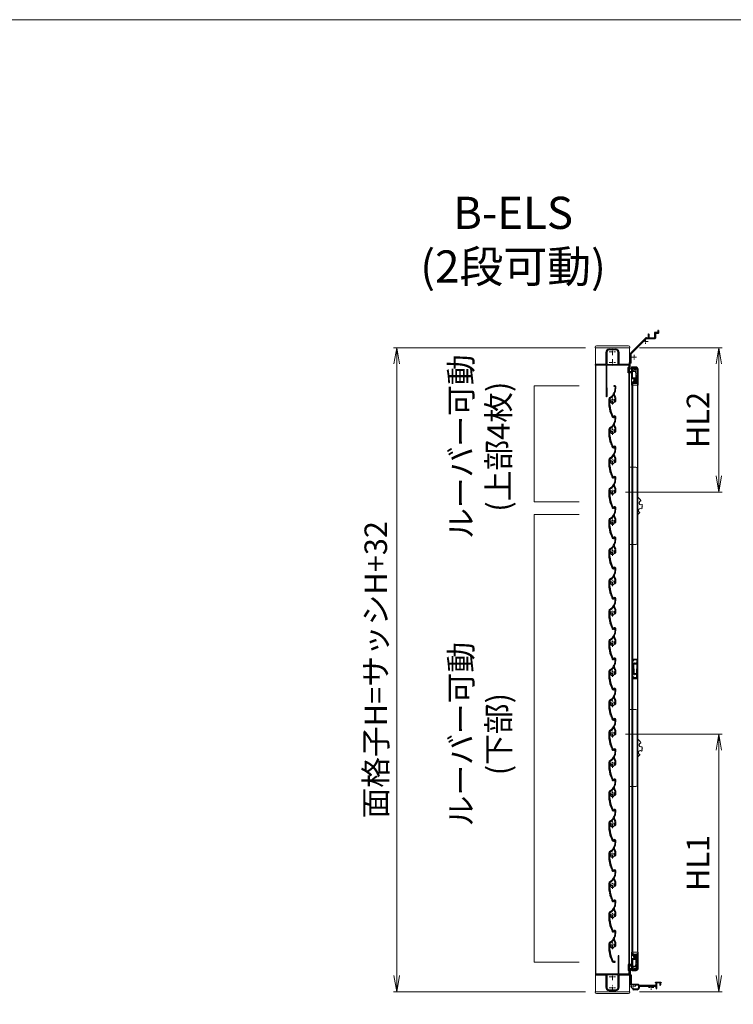
# Model space of a CAD drawing. Units: millimetres. Extents: x 453 to 1293, y 252 to 846.
# Drawn here: x 829 to 940, y 673 to 826 of the extents above; entities that cross this region are included whole.
import ezdxf

# ---------------------------------------------------------------- set-up
doc = ezdxf.new("R2010")
doc.units = ezdxf.units.MM
doc.header["$MEASUREMENT"] = 0
doc.linetypes.add('CENTER', pattern=[50.8, 31.75, -6.35, 6.35, -6.35])
doc.layers.get('Defpoints').update_dxf_attribs({"color": 252})
for name, color, linetype, lineweight in [('21_網戸', 3, 'Continuous', 25), ('22_モヘヤゴム類', 6, 'Continuous', 13), ('bracket', 141, 'Continuous', 25), ('buhin', 152, 'Continuous', 13), ('center', 2, 'CENTER', 13), ('gaikei', 104, 'Continuous', 20), ('katazai', 7, 'Continuous', 30), ('louver', 122, 'Continuous', 13), ('louver3', 3, 'Continuous', 25), ('sunpou', 201, 'Continuous', 13), ('zuwaku', 7, 'Continuous', 13)]:
    doc.layers.add(name, color=color, linetype=linetype, lineweight=lineweight)
doc.styles.get("Standard").update_dxf_attribs({"font": 'simplex.shx', "width": 0.8, "bigfont": 'extfont.shx'})
doc.dimstyles.new('Standardx0.1', dxfattribs={"dimtxt": 3.5, "dimasz": 2.5, "dimexe": 0.5, "dimexo": 1.5, "dimgap": 1.5, "dimtad": 1, "dimlfac": 10, "dimdsep": 46, "dimtxsty": 'Standard', "dimblk": 'OPEN', "dimcen": 0, "dimclrd": 256, "dimclre": 256, "dimclrt": 256, "dimadec": 0, "dimazin": 2, "dimtfac": 1, "dimtmove": 0, "dimatfit": 3, "dimldrblk": 'OPEN', "dimfxl": 0, "dimtolj": 1, "dimtzin": 0, "dimlwd": -1, "dimlwe": -1, "dimarcsym": 0})

# ---------------------------------------------------------------- blocks, each defined once
blk = doc.blocks.new('_Open')
at = {"color": 0, "lineweight": -2}
for p, q in [((-1, 0.167), (0, 0)), ((-1, -0.167), (0, 0)), ((0, 0), (-1, 0))]:
    blk.add_line(p, q, dxfattribs=at)
blk = doc.blocks.new('*D822')
at = {"layer": 'Defpoints', "color": 0}
for p in [(921.95, 714.76), (937.97, 714.76), (924.13, 674.76)]:
    blk.add_point(p, dxfattribs=at)
at = {"layer": 'sunpou'}
for p, q in [((923.45, 714.76), (938.47, 714.76)), ((937.97, 677.26), (937.97, 712.26)), ((925.63, 674.76), (938.47, 674.76))]:
    blk.add_line(p, q, dxfattribs=at)
at = {"layer": 'sunpou', "xscale": 2.5, "yscale": 2.5, "zscale": 2.5}
for p, rotation in [((937.97, 714.76), 90), ((937.97, 674.76), 270)]:
    blk.add_blockref('_Open', p, dxfattribs=dict(at, rotation=rotation))
at = {"layer": 'sunpou', "insert": (934.72, 694.76), "char_height": 3.5, "attachment_point": 5, "rotation": 90}
blk.add_mtext('\\A1;HL1', dxfattribs=at)
blk = doc.blocks.new('*D821')
at = {"layer": 'Defpoints', "color": 0}
for p in [(918.73, 774.76), (887.89, 674.76), (918.73, 674.76)]:
    blk.add_point(p, dxfattribs=at)
at = {"layer": 'sunpou'}
for p, q in [((917.23, 774.76), (887.39, 774.76)), ((887.89, 772.26), (887.89, 677.26)), ((917.23, 674.76), (887.39, 674.76))]:
    blk.add_line(p, q, dxfattribs=at)
at = {"layer": 'sunpou', "xscale": 2.5, "yscale": 2.5, "zscale": 2.5}
for p, rotation in [((887.89, 774.76), 90), ((887.89, 674.76), 270)]:
    blk.add_blockref('_Open', p, dxfattribs=dict(at, rotation=rotation))
at = {"layer": 'sunpou', "insert": (884.64, 724.76), "char_height": 3.5, "attachment_point": 5, "rotation": 90}
blk.add_mtext('\\A1;面格子H=サッシH+32', dxfattribs=at)
blk = doc.blocks.new('A$C2AFC5E5B')
at = {"layer": '22_モヘヤゴム類'}
for p, q in [((-5, 11.2), (5, 11.2)), ((-5, 11.2), (-5, -17.3)), ((5, -14.3), (5, 11.2)), ((-5, -17.3), (2, -17.3))]:
    blk.add_line(p, q, dxfattribs=at)
blk.add_arc((2, -14.3), 3, 270, 0, dxfattribs=at)
blk = doc.blocks.new('A$C48C471A1')
at = {"layer": '21_網戸'}
for p, q in [((-10.2, 8), (-10.2, 16.6)), ((-9.4, 16.6), (-9.4, 8.9)), ((-4.8, 16.5), (-4.8, 8.9)), ((-4.2, 17), (1.8, 17)), ((-3.9, 0), (-3.9, 16)), ((-3.9, 16), (-0.6, 16)), ((-0.4, 15.7), (-0.4, 14.9)), ((0.6, 15.7), (0.6, 14.9)), ((1, 16), (1.9, 16)), ((-4.8, 8), (-10.2, 8)), ((-9.4, 8.9), (-4.8, 8.9)), ((-4.8, 8), (-4.8, -0.5)), ((3.9, 0), (-3.9, 0)), ((-0.9, 14.9), (-0.9, 13.9)), ((-0.9, 14.9), (-0.4, 14.9)), ((-0.9, 13.9), (1.1, 13.9)), ((0.6, 14.9), (1.1, 14.9)), ((1.1, 14.9), (1.1, 13.9)), ((3.9, 14), (3.9, 0)), ((4.8, 14), (4.8, -9.6)), ((-0.8, -1), (-4.2, -1)), ((-3.8, -9.6), (-3.8, -7)), ((-3, -8), (0.2, -8)), ((-3, -9.6), (-3, -8)), ((-1.8, -5.5), (-2.5, -6.5)), ((-2.2, -7), (0.2, -7)), ((-0.4, -1.4), (-0.8, -1)), ((0.2, -1), (-0.1, -1.4)), ((0.6, -1.4), (0.2, -1)), ((0.5, -6.2), (0.2, -7)), ((0.2, -8), (0.5, -7.7)), ((0.5, -7.7), (0.8, -8)), ((0.8, -8), (4, -8)), ((1.2, -1), (0.9, -1.4)), ((1, -6.2), (1.2, -7)), ((1.6, -1.4), (1.2, -1)), ((1.2, -7), (3.2, -7)), ((1.9, -1.4), (2.2, -1)), ((2.2, -1), (3.2, -1)), ((3.8, -1.5), (3.8, -6.5)), ((4, -8), (4, -9.6))]:
    blk.add_line(p, q, dxfattribs=at)
for centre, radius, start, end in [((-9.8, 16.6), 0.45, 0, 180), ((-4.2, 16.5), 0.5, 90, 180), ((-0.6, 15.7), 0.3, 0, 90), ((1, 15.7), 0.3, 90, 180), ((1.8, 14), 3, 0, 90), ((1.9, 14), 2, 0, 90), ((-4.2, -0.5), 0.5, 180, 270), ((-1.8, -7), 2, 100.1642, 180), ((-3.4, -9.6), 0.4, 180, 0), ((-2.2, -6.7), 0.3, 148.2284, 270), ((-2, -5.3), 0.3, 328.2284, 100.1642), ((-0.2, -1.3), 0.2, 218.9767, 321.0233), ((0.8, -6.3), 0.3, 15.1272, 164.8728), ((0.8, -1.3), 0.2, 218.9767, 321.0233), ((1.8, -1.3), 0.2, 218.9767, 321.0233), ((3.2, -1.5), 0.5, 0, 90), ((3.2, -6.5), 0.5, 270, 0), ((4.4, -9.6), 0.4, 180, 0)]:
    blk.add_arc(centre, radius, start, end, dxfattribs=at)
blk = doc.blocks.new('A$C47214E07')
at = {"layer": '22_モヘヤゴム類'}
for p, q in [((0, 2.6), (0, 7)), ((0.2, 7.2), (6, 7.2)), ((6, 2.4), (0.2, 2.4)), ((2.5, 2.4), (2.5, -0.3)), ((6, 7.2), (6, 7)), ((10, 7.2), (6, 7.2)), ((6, 2.6), (6, 7)), ((6, 5.4), (10.5, 6.5)), ((7, 5.4), (6, 5.4)), ((6, 2.6), (6, 2.4)), ((6, -0.3), (6, 2.4)), ((6, 0.4), (7, 0.4)), ((7, 2.9), (7, 5.4)), ((7, 0.4), (7, 2.9)), ((10.5, 9), (10.5, 7.7)), ((22.5, 6.5), (10.5, 6.5)), ((12.5, 8.3), (12.5, 9)), ((22.5, 7.8), (13, 7.8)), ((22.5, 7.8), (22.5, 6.5)), ((0, -4), (0, -4.5)), ((3.1, -3.5), (0.5, -3.5)), ((0.5, -5), (6.5, -5)), ((7, -0.3), (2.5, -0.3)), ((3.1, -0.3), (3.1, -3.5)), ((7, -4.5), (7, -0.3))]:
    blk.add_line(p, q, dxfattribs=at)
for centre, radius, start, end in [((0.2, 7), 0.2, 90, 180), ((0.2, 2.6), 0.2, 180, 270), ((10, 7.7), 0.5, 270, 0), ((11.5, 9), 1, 90, 180), ((11.5, 9), 1, 0, 90), ((13, 8.3), 0.5, 180, 270), ((0.5, -4), 0.5, 90, 180), ((0.5, -4.5), 0.5, 180, 270), ((6.5, -4.5), 0.5, 270, 0)]:
    blk.add_arc(centre, radius, start, end, dxfattribs=at)
blk = doc.blocks.new('H-27609')
at = {"layer": 'center', "ltscale": 0.2}
for p, q in [((-5.2, 0), (5.2, 0)), ((0, 5.2), (0, -5.2))]:
    blk.add_line(p, q, dxfattribs=at)
at = {"layer": 'louver3'}
for p, q in [((-6, 4), (-4.6, 4)), ((-4.3, 3.9), (-3.7, 3.9)), ((-3.5, 4), (-1, 4)), ((-0.5, 3.5), (-0.5, 3.4)), ((0.5, 3.4), (0.5, 3.5)), ((1, 4), (3.8, 4)), ((2.1, 1.5), (2.1, 2.3)), ((5.1, 5), (3.7, 5)), ((4.6, 3.9), (4.1, 3.9)), ((-25, -0.6), (-25, -0.7)), ((-25, -3.7), (-25, -4.2)), ((-24.8, -4.4), (-24.2, -4.4)), ((-24, -4.2), (-24, -0.6)), ((-0.8, -3.3), (-0.8, -4.1)), ((0.2, -3.6), (0.2, -3.5)), ((0.2, -5.1), (4.7, -5.1)), ((0.7, -4.1), (3.8, -4.1)), ((2.1, -2.3), (2.1, -1.5)), ((4.7, -4), (4.1, -4)), ((4.9, -4), (9.5, -2.4)), ((5.1, -5), (11.1, -2.8)), ((22.9, -4.3), (19.9, -4.3)), ((19.9, -5.1), (22.9, -5.1)), ((23.4, -2.4), (23.1, -4.1)), ((23.9, -4.3), (24.2, -2.6))]:
    blk.add_line(p, q, dxfattribs=at)
for centre, radius, start, end in [((-24, -0.6), 1, 113.2414, 180), ((-0.7, -54.8), 60, 106, 113.2414), ((-0.7, -54.8), 59, 95.0929, 113.2414), ((-18.8, 8.2), 5.5, 286, 295.9913), ((-16.1, 2.8), 0.5, 94.0087, 115.9913), ((-16.6, 8.8), 5.5, 274.0087, 293.9913), ((-14.1, 3.3), 0.5, 92.0087, 113.9913), ((-14.3, 9.3), 5.5, 272.0087, 291.9913), ((-12.1, 3.7), 0.5, 90.0087, 111.9913), ((-12.1, 9.7), 5.5, 270.0087, 289.9913), ((-10, 4.1), 0.5, 88.0087, 109.9913), ((-9.8, 10.1), 5.5, 268.0087, 287.9913), ((-8, 4.4), 0.5, 86.0087, 107.9913), ((-7.6, 10.4), 5.5, 266.0087, 285.9913), ((-5.9, 4.6), 0.5, 72.9108, 105.9913), ((-5.2, 6.9), 1.9, 252.9108, 287.3263), ((-4.5, 4.8), 0.3, 74.8107, 107.3263), ((-4.6, 3.8), 0.2, 48.5904, 90), ((-3.8, 7.6), 2.56, 254.8107, 285.1893), ((-4.3, 4.1), 0.2, 228.5904, 270), ((-3.7, 4.1), 0.2, 270, 311.4096), ((-3.5, 3.8), 0.2, 90, 131.4096), ((0, 0), 3.2, 103.213, 251.6823), ((-3, 4.8), 0.3, 74.8107, 105.1893), ((-2.3, 7.6), 2.56, 254.8107, 285.1893), ((-1.5, 4.8), 0.3, 74.8107, 105.1893), ((-0.8, 7.6), 2.56, 254.8107, 285.1893), ((-1, 3.5), 0.5, 360, 90), ((-0.8, 3.4), 0.3, 283.213, 360), ((0, 4.8), 0.3, 74.8107, 105.1893), ((0.7, 7.6), 2.56, 254.8107, 285.1893), ((1, 3.5), 0.5, 90, 180), ((0.8, 3.4), 0.3, 180, 256.787), ((0, 0), 3.2, 51.6335, 76.787), ((1.5, 4.8), 0.3, 74.8107, 105.1893), ((2.2, 7.6), 2.56, 254.8107, 285.1893), ((1.8, 2.3), 0.3, 360, 51.6335), ((3, 4.8), 0.3, 74.8107, 105.1893), ((3.7, 7.6), 2.56, 254.8107, 270), ((3.8, 3.8), 0.2, 48.5904, 90), ((4.1, 4.1), 0.2, 228.5904, 270), ((4.6, 3.7), 0.2, 27.7177, 90), ((19.9, 11.7), 17, 207.7177, 232.789), ((5.1, 4.7), 0.3, 25.4325, 90), ((19.9, 11.7), 16, 205.4325, 270), ((-27.6, -0.7), 2.56, 344.8107, 0), ((-24.8, -1.4), 0.3, 164.8107, 195.1893), ((-27.6, -2.2), 2.56, 344.8107, 15.1893), ((-24.8, -2.9), 0.3, 164.8107, 195.1893), ((-27.6, -3.7), 2.56, 0, 15.1893), ((-24.8, -4.2), 0.2, 180, 270), ((-24.2, -4.2), 0.2, 270, 0), ((-1.1, -3.3), 0.3, 0, 71.6823), ((0.2, -4.1), 1, 180, 270), ((0.5, -3.5), 0.3, 98.2132, 180), ((0.7, -3.6), 0.5, 180, 270), ((0, 0), 3.2, 278.2132, 308.3665), ((1.8, -2.3), 0.3, 308.3665, 0), ((3.8, -3.9), 0.2, 270, 311.4096), ((4.1, -4.2), 0.2, 90, 131.4096), ((4.7, -4.2), 0.2, 66.2914, 90), ((4.7, -4.1), 1, 270, 290), ((4.9, -3.8), 0.2, 246.2914, 290), ((9.4, -2.1), 0.3, 290, 52.789), ((11.3, -3.3), 0.5, 60.2102, 110), ((19.9, 11.7), 16.8, 240.2102, 270), ((22.9, -4.1), 0.2, 270, 350), ((22.9, -4.1), 1, 270, 350), ((23.8, -2.5), 0.4, 350, 170)]:
    blk.add_arc(centre, radius, start, end, dxfattribs=at)
blk = doc.blocks.new('H-27724')
at = {"layer": 'center', "ltscale": 0.2}
for p, q in [((-5.25, 17), (5.25, 17)), ((0, 11.75), (0, 22.25)), ((-5.25, 0), (5.25, 0)), ((0, -5.25), (0, 5.25))]:
    blk.add_line(p, q, dxfattribs=at)
at = {"layer": 'katazai'}
for p, q in [((9, 49.5), (9, 21)), ((10, 21), (10, 49.5)), ((-26.5, 20.8), (-26.5, 20.2)), ((9, 21), (-26.3, 21)), ((-26.3, 20), (-10, 20)), ((-10, 20), (-10, 8.8)), ((-9, 19.5), (-9, 1)), ((8.5, 20), (-8.5, 20)), ((9, 1), (9, 19.5)), ((26.3, 21), (10, 21)), ((10, 8.8), (10, 20)), ((10, 20), (26.3, 20)), ((26.5, 20.2), (26.5, 20.8)), ((-10, 8.8), (-9.7, 8.5)), ((-9.7, 8.5), (-10, 8.2)), ((-10, 8.2), (-10, 1)), ((9.7, 8.5), (10, 8.8)), ((10, 8.2), (9.7, 8.5)), ((10, 1), (10, 8.2)), ((-5, -3), (5, -3)), ((-5, -4), (5, -4))]:
    blk.add_line(p, q, dxfattribs=at)
for centre, radius, start, end in [((9.5, 49.5), 0.5, 0, 180), ((-26.3, 20.8), 0.2, 90, 180), ((-26.3, 20.2), 0.2, 180, 270), ((-8.5, 19.5), 0.5, 90, 180), ((8.5, 19.5), 0.5, 0, 90), ((26.3, 20.8), 0.2, 0, 90), ((26.3, 20.2), 0.2, 270, 360), ((-5, 1), 5, 180, 270), ((-5, 1), 4, 180, 270), ((5, 1), 4, 270, 0), ((5, 1), 5, 270, 0)]:
    blk.add_arc(centre, radius, start, end, dxfattribs=at)
blk = doc.blocks.new('H-27723')
at = {"layer": 'bracket', "color": 4}
for p, q in [((-5.6, 27.1), (-5.6, 16.7)), ((-5.4, 16.5), (-4.3, 16.5)), ((-4.4, 27.1), (-4.4, 17.9)), ((-3.1, 17.7), (-4.2, 17.7)), ((-4.1, 16.3), (-4.1, 3.2)), ((-2.9, 17.5), (-2.9, 3.7)), ((-2.4, 3.2), (7.8, 3.2)), ((2.6, 2.2), (7.4, 2.2)), ((7.6, 2.1), (8.3, 1.4)), ((8, 3.1), (9.3, 1.8)), ((8.4, 1.2), (8.4, -2.3)), ((9.4, 0.1), (9.4, -2.3)), ((9.4, 0.1), (9.4, -2.3)), ((9.5, 1.7), (35.3, 1.7)), ((9.7, 0.4), (34.6, 0.4)), ((34.6, 5.9), (34.6, 6.5)), ((34.8, 5.7), (35.4, 5.7)), ((34.8, 6.7), (43.1, 6.7)), ((35.6, 2), (35.6, 5.5)), ((36.8, -3), (36.8, 5.4)), ((37.1, 5.7), (41, 5.7)), ((41.3, 5.4), (41.3, 2.3)), ((42.5, 5.5), (42.5, 2.3)), ((42.7, 5.7), (43.1, 5.7)), ((43.4, 6.5), (43.4, 5.9)), ((-0.5, -3.8), (-0.5, -4.3)), ((0.5, -3.8), (0.5, -3.6)), ((6.4, -5.3), (0.5, -5.3)), ((6.4, -4.3), (1, -4.3)), ((35.6, -3), (35.6, -0.6)), ((35.9, -3.3), (36.5, -3.3))]:
    blk.add_line(p, q, dxfattribs=at)
for centre, radius, start, end in [((-5, 27.1), 0.6, 0, 180), ((-5.4, 16.7), 0.2, 180, 270), ((-4.2, 17.9), 0.2, 180, 270), ((-4.3, 16.3), 0.2, 0, 90), ((-3.1, 17.5), 0.2, 0, 90), ((-3.1, 3.2), 1, 180, 255.1206), ((-3.5, 1.8), 0.5, 333.3337, 75.1206), ((0, 0), 3.4, 153.3337, 255.1428), ((-2.4, 3.7), 0.5, 180, 270), ((7.4, 1.9), 0.3, 45, 90), ((7.8, 2.9), 0.3, 45, 90), ((8.1, 1.2), 0.3, 0, 45), ((9.5, 2), 0.3, 225, 270), ((9.7, 0.1), 0.3, 90, 180), ((34.8, 5.9), 0.2, 180, 270), ((34.6, -0.6), 1, 0, 90), ((34.8, 6.5), 0.2, 90, 180), ((35.3, 2), 0.3, 270, 360), ((35.4, 5.5), 0.2, 360, 90), ((37.1, 5.4), 0.3, 90, 180), ((41, 5.4), 0.3, 0, 90), ((41.9, 2.3), 0.6, 180, 0), ((42.7, 5.5), 0.2, 90, 180), ((43.1, 6.5), 0.2, 0, 90.042), ((43.1, 5.9), 0.2, 270, 0), ((-1, -3.8), 0.5, 0, 75.1428), ((0.5, -4.3), 1, 180, 270), ((1, -3.8), 0.5, 180, 270), ((6.4, -2.3), 3, 270, 0), ((6.4, -2.3), 2, 270, 0), ((35.9, -3), 0.3, 179.9886, 270.0114), ((36.5, -3), 0.3, 270, 0)]:
    blk.add_arc(centre, radius, start, end, dxfattribs=at)
at = {"layer": 'center', "ltscale": 0.1}
for p, q in [((4.1, 0), (-4.1, 0)), ((0, 3.8), (0, -3.8)), ((28, 2), (28, -5.6)), ((32.1, -1.8), (23.9, -1.8))]:
    blk.add_line(p, q, dxfattribs=at)
blk = doc.blocks.new('3KP10527')
at = {"layer": 'buhin'}
for p, q in [((-27, 7), (-27, 6)), ((-27, 6), (27, 6)), ((-26.5, 6), (-26.5, -19.5)), ((25, 9), (-25, 9)), ((-5, 4.1), (5, 4.1)), ((26.5, -19.5), (26.5, 6)), ((27, 6), (27, 7)), ((-10.2, -19.5), (-10.2, -1.1)), ((10.2, -1.1), (10.2, -19.5)), ((-26.5, -19.5), (-10.2, -19.5)), ((10.2, -19.5), (26.5, -19.5))]:
    blk.add_line(p, q, dxfattribs=at)
for centre, radius, start, end in [((-25, 7), 2, 90, 180), ((-5, -1.1), 5.2, 90, 180), ((5, -1.1), 5.2, 360, 90), ((25, 7), 2, 0, 90)]:
    blk.add_arc(centre, radius, start, end, dxfattribs=at)
blk = doc.blocks.new('*D823')
at = {"layer": 'Defpoints', "color": 0}
for p in [(924.13, 774.76), (937.97, 774.76), (921.95, 752.36)]:
    blk.add_point(p, dxfattribs=at)
at = {"layer": 'sunpou'}
for p, q in [((925.63, 774.76), (938.47, 774.76)), ((937.97, 754.86), (937.97, 772.26)), ((923.45, 752.36), (938.47, 752.36))]:
    blk.add_line(p, q, dxfattribs=at)
at = {"layer": 'sunpou', "xscale": 2.5, "yscale": 2.5, "zscale": 2.5}
for p, rotation in [((937.97, 774.76), 90), ((937.97, 752.36), 270)]:
    blk.add_blockref('_Open', p, dxfattribs=dict(at, rotation=rotation))
at = {"layer": 'sunpou', "insert": (934.72, 763.56), "char_height": 3.5, "attachment_point": 5, "rotation": 90}
blk.add_mtext('\\A1;HL2', dxfattribs=at)
blk = doc.blocks.new('A$C1F6E7061')
at = {"layer": 'buhin'}
for p, q in [((36.5, 38.5), (26.5, 38.5)), ((26.5, -81.5), (26.5, 38.5)), ((38.5, -79.5), (38.5, 36.5)), ((40.7, -8.5), (39.6, -8.7)), ((40.7, -9.5), (40.7, -8.5)), ((41.7, -9.5), (40.7, -9.5)), ((41.6, -10.5), (41.7, -9.5)), ((42.6, -10.5), (41.6, -10.5)), ((42.5, -11.5), (42.6, -10.5)), ((43.5, -11.6), (42.5, -11.5)), ((43.3, -12.6), (43.5, -11.6)), ((44.3, -12.8), (43.3, -12.6)), ((44, -13.8), (44.3, -12.8)), ((45.1, -26.2), (46.1, -25.7)), ((45.5, -24.9), (46.4, -24.3)), ((46.1, -25.7), (45.5, -24.9)), ((46.6, -20.1), (45.7, -19.5)), ((45.7, -23.5), (46.5, -22.9)), ((46.4, -24.3), (45.7, -23.5)), ((45.9, -20.9), (46.6, -20.1)), ((46.6, -21.5), (45.9, -20.9)), ((45.9, -22.2), (46.6, -21.5)), ((46.5, -22.9), (45.9, -22.2)), ((38.5, -35.1), (39.4, -35.3)), ((39.4, -35.3), (39.5, -34.3)), ((39.5, -34.3), (40.5, -34.5)), ((40.5, -34.5), (40.6, -33.5)), ((40.6, -33.5), (41.6, -33.5)), ((41.6, -33.5), (41.5, -32.5)), ((41.5, -32.5), (42.5, -32.5)), ((42.5, -32.5), (42.4, -31.5)), ((26.5, -81.5), (36.5, -81.5))]:
    blk.add_line(p, q, dxfattribs=at)
at = {"layer": 'buhin', "flags": 128}
blk.add_lwpolyline([(39.6, -8.7), (39.1, -9.6), (38.5, -10.2)], dxfattribs=at)
at = {"layer": 'buhin'}
for centre, radius, start, end in [((36.5, 36.5), 2, 0, 90), ((44.4, -16.8), 3, 98.4587, 296.4012), ((43.3, -28.6), 3, 53.4587, 251.4012), ((36.5, -79.5), 2, 270, 0)]:
    blk.add_arc(centre, radius, start, end, dxfattribs=at)
blk = doc.blocks.new('A$C26393273')
at = {"layer": '21_網戸'}
for p, q in [((-15, 7.2), (-15, 0.5)), ((-14.3, 7.7), (-14.5, 7.7)), ((0, 0), (-14.5, 0)), ((-14, 4.9), (-14, 6.4)), ((-13.5, 4.2), (-14, 4.9)), ((-14, 3.9), (-13.7, 3.9)), ((-14, 1.5), (-14, 3.9)), ((-13, 6.3), (-13.5, 6.6)), ((-13.5, 1), (-9, 1)), ((-8.5, 5.4), (-8.9, 5.1)), ((-8.9, 4.7), (-8.5, 4.4)), ((-8.5, 4.4), (-8.9, 4.1)), ((-8.9, 3.7), (-8.5, 3.4)), ((-8.5, 3.4), (-8.9, 3.1)), ((-8.9, 2.7), (-8.5, 2.4)), ((-8.5, 7.2), (-8.5, 6.9)), ((-8.5, 5.4), (-8.5, 5.5)), ((-8.5, 1.5), (-8.5, 2.4)), ((-7.5, 6.6), (-7.5, 7.2)), ((0, 6.6), (-7.5, 6.6)), ((-7.5, 5.7), (-7.5, 0.9)), ((0, 5.7), (-7.5, 5.7)), ((-7.5, 0.9), (0, 0.9)), ((0, 6.6), (7.5, 6.6)), ((0, 5.7), (7.5, 5.7)), ((7.5, 0.9), (0, 0.9)), ((0, 0), (14.5, 0)), ((7.5, 6.6), (7.5, 7.2)), ((7.5, 5.7), (7.5, 0.9)), ((8.5, 7.2), (8.5, 6.9)), ((8.5, 5.4), (8.5, 5.5)), ((8.5, 5.4), (8.9, 5.1)), ((8.9, 4.7), (8.5, 4.4)), ((8.5, 4.4), (8.9, 4.1)), ((8.9, 3.7), (8.5, 3.4)), ((8.5, 3.4), (8.9, 3.1)), ((8.9, 2.7), (8.5, 2.4)), ((8.5, 1.5), (8.5, 2.4)), ((13.5, 1), (9, 1)), ((13, 6.3), (13.5, 6.6)), ((13.5, 4.2), (14, 4.9)), ((14, 3.9), (13.7, 3.9)), ((14, 4.9), (14, 6.4)), ((14, 1.5), (14, 3.9)), ((14.3, 7.7), (14.5, 7.7)), ((15, 7.2), (15, 0.5))]:
    blk.add_line(p, q, dxfattribs=at)
for centre, radius, start, end in [((-14.5, 7.2), 0.5, 90, 180), ((-14.5, 0.5), 0.5, 180, 270), ((-14.3, 5.7), 2, 28.0725, 90), ((-13.7, 6.4), 0.3, 54.8426, 180), ((-13.5, 1.5), 0.5, 180, 270), ((-13.7, 4.1), 0.2, 270, 34.0936), ((-12.8, 6.5), 0.3, 234.8426, 28.0725), ((-8.8, 4.9), 0.2, 128.9767, 231.0233), ((-8.8, 3.9), 0.2, 128.9767, 231.0233), ((-8.8, 2.9), 0.2, 128.9767, 231.0233), ((-9, 1.5), 0.5, 270, 0), ((-8, 7.2), 0.5, 0, 180), ((-8.3, 6.9), 0.2, 180, 253.3985), ((-8.3, 5.5), 0.2, 106.6015, 180), ((-8.5, 6.2), 0.5, 286.6015, 73.3985), ((8, 7.2), 0.5, 0, 180), ((8.5, 6.2), 0.5, 106.6015, 253.3985), ((8.3, 6.9), 0.2, 286.6015, 0), ((8.3, 5.5), 0.2, 0, 73.3985), ((9, 1.5), 0.5, 180, 270), ((8.8, 4.9), 0.2, 308.9767, 51.0233), ((8.8, 3.9), 0.2, 308.9767, 51.0233), ((8.8, 2.9), 0.2, 308.9767, 51.0233), ((14.3, 5.7), 2, 90, 151.9275), ((12.8, 6.5), 0.3, 151.9275, 305.1574), ((13.7, 6.4), 0.3, 0, 125.1574), ((13.7, 4.1), 0.2, 145.9064, 270), ((13.5, 1.5), 0.5, 270, 0), ((14.5, 7.2), 0.5, 0, 90), ((14.5, 0.5), 0.5, 270, 0)]:
    blk.add_arc(centre, radius, start, end, dxfattribs=at)
blk = doc.blocks.new('A$C2B140FBE')
at = {"layer": '22_モヘヤゴム類'}
for p, q in [((-2.2, 0.4), (-1.6, 0)), ((-1.3, 0.9), (-2, 0.9)), ((-1.5, 1.6), (-1.3, 0.9)), ((-0.5, 1.5), (-1.1, 1.9)), ((-0.3, 2.2), (-0.5, 1.5)), ((0.5, 1.5), (0.3, 2.2)), ((1.1, 1.9), (0.5, 1.5)), ((1.3, 0.9), (1.5, 1.6)), ((2, 0.9), (1.3, 0.9)), ((1.6, 0), (2.2, 0.4)), ((-1.6, 0), (-2.2, -0.4)), ((-2, -0.9), (-1.3, -0.9)), ((-1.3, -0.9), (-1.5, -1.6)), ((-1.1, -1.9), (-0.5, -1.5)), ((-0.5, -1.5), (-0.3, -2.2)), ((0.3, -2.2), (0.5, -1.5)), ((0.5, -1.5), (1.1, -1.9)), ((1.5, -1.6), (1.3, -0.9)), ((1.3, -0.9), (2, -0.9)), ((2.2, -0.4), (1.6, 0))]:
    blk.add_line(p, q, dxfattribs=at)
blk.add_circle((0, 0), 0.8, dxfattribs=at)
for centre, start, end in [((-2, 0.7), 84.1848, 239.8152), ((-1.2, 1.7), 48.1848, 203.8152), ((0, 2.1), 12.1848, 167.8152), ((1.2, 1.7), 336.1848, 131.8152), ((2, 0.7), 300.1848, 95.8152), ((-2, -0.7), 120.1848, 275.8152), ((-1.2, -1.7), 156.1848, 311.8152), ((0, -2.1), 192.1848, 347.8152), ((1.2, -1.7), 228.1848, 23.8152), ((2, -0.7), 264.1848, 59.8152)]:
    blk.add_arc(centre, 0.274, start, end, dxfattribs=at)
blk = doc.blocks.new('H-26820')
at = {"layer": 'center', "ltscale": 0.2}
for p, q in [((-5.2, 0), (5.2, 0)), ((0, -5.2), (0, 5.2)), ((0, -11.8), (0, -22.2)), ((-5.2, -17), (5.2, -17))]:
    blk.add_line(p, q, dxfattribs=at)
at = {"layer": 'katazai'}
for p, q in [((-5, 4), (5, 4)), ((5, 3), (-5, 3)), ((-10, -8.2), (-10, -1)), ((-10, -8.2), (-9.7, -8.5)), ((-10, -8.8), (-9.7, -8.5)), ((-10, -19.8), (-10, -8.8)), ((-9, -1), (-9, -19.5)), ((9, -19.5), (9, -1)), ((10, -8.2), (9.7, -8.5)), ((10, -8.8), (9.7, -8.5)), ((10, -1), (10, -8.2)), ((10, -8.8), (10, -19.8)), ((-26.5, -20.8), (-26.5, -20)), ((-26.3, -19.8), (-10, -19.8)), ((-10, -21), (-26.3, -21)), ((-10, -21), (-10, -69.2)), ((-8.7, -56), (-8.7, -21)), ((26.3, -21), (-8.7, -21)), ((-8.5, -20), (8.5, -20)), ((10, -19.8), (26.3, -19.8)), ((26.5, -20.8), (26.5, -20)), ((-8.5, -56.1), (-8.5, -69.2))]:
    blk.add_line(p, q, dxfattribs=at)
for centre, radius, start, end in [((-5, -1), 5, 90, 180), ((-5, -1), 4, 90, 180), ((5, -1), 5, 0, 90), ((5, -1), 4, 0, 90), ((-26.3, -20), 0.2, 90, 180), ((-26.3, -20.8), 0.2, 180, 270), ((-8.5, -19.5), 0.5, 180, 270), ((8.5, -19.5), 0.5, 270, 0), ((26.3, -20), 0.2, 360, 90), ((26.3, -20.8), 0.2, 270, 0), ((-8.7, -56.1), 0.15, 0, 90), ((-9.2, -69.2), 0.75, 180, 0)]:
    blk.add_arc(centre, radius, start, end, dxfattribs=at)
blk = doc.blocks.new('L-8035')
at = {"layer": 'bracket', "color": 2}
for p, q in [((18.8, 16.7), (18.8, 14)), ((19.7, 17), (19.1, 17)), ((20, 16.7), (20, 12.8)), ((-22.9, -17.9), (-0.1, 4.9)), ((-22, -18.8), (0.9, 4.1)), ((1.3, 5.5), (3.5, 5.5)), ((1.5, 4.3), (14.7, 4.3)), ((4, 11.2), (4, 6)), ((4.3, 11.5), (4.7, 11.5)), ((5, 11.2), (5, 6)), ((5.5, 5.5), (13.5, 5.5)), ((14, 13.4), (14, 6)), ((18.5, 13.7), (14.3, 13.7)), ((15.2, 12.2), (15.2, 4.8)), ((19.7, 12.5), (15.5, 12.5)), ((-23.5, -32.6), (-23.5, -19.3)), ((-22.2, -33.8), (-22.2, -19.3)), ((-25, -42.4), (-25, -33)), ((-23.7, -32.8), (-24.8, -32.8)), ((-23.8, -42.4), (-23.8, -34.2)), ((-22.4, -34), (-23.6, -34))]:
    blk.add_line(p, q, dxfattribs=at)
for centre, radius, start, end in [((19.1, 16.7), 0.3, 90, 180), ((19.7, 16.7), 0.3, 0, 90), ((1.3, 3.5), 2, 90, 135), ((1.5, 3.5), 0.8, 90, 135), ((3.5, 6), 0.5, 270, 0), ((4.3, 11.2), 0.3, 90, 180), ((4.7, 11.2), 0.3, 0, 90), ((5.5, 6), 0.5, 180, 270), ((13.5, 6), 0.5, 270, 0), ((14.3, 13.4), 0.3, 90, 180), ((14.7, 4.8), 0.5, 270, 0), ((15.5, 12.2), 0.3, 90, 180), ((18.5, 14), 0.3, 270, 360), ((19.7, 12.8), 0.3, 270, 0), ((-21.5, -19.3), 2, 135, 180), ((-21.5, -19.3), 0.7, 135, 180), ((-24.8, -33), 0.2, 90, 180), ((-24.4, -42.4), 0.6, 180, 0), ((-23.6, -34.2), 0.2, 90, 180), ((-23.7, -32.6), 0.2, 270, 0), ((-22.4, -33.8), 0.2, 270, 0)]:
    blk.add_arc(centre, radius, start, end, dxfattribs=at)
at = {"layer": 'center', "ltscale": 0.1}
for p, q in [((4.1, 0), (-4.1, 0)), ((0, 3.8), (0, -3.8)), ((-13.9, -24.5), (-22.1, -24.5)), ((-18, -20.7), (-18, -28.3))]:
    blk.add_line(p, q, dxfattribs=at)

msp = doc.modelspace()

# ---------------------------------------------------------------- linework, layer by layer
at = {"layer": '21_網戸', "lineweight": 9}
for p, q in [((924.53273052, 768.94346527), (924.53273052, 680.88346527)), ((924.61273052, 768.94346527), (924.61273052, 680.88346527)), ((925.30273052, 768.94346527), (925.30273052, 680.88346527))]:
    msp.add_line(p, q, dxfattribs=at)
msp.add_lwpolyline([(924.4334887, 768.94346527), (925.38273052, 768.94346527), (925.38273052, 680.88346527), (924.4334887, 680.88346527)], close=True, dxfattribs=at)
at = {"layer": '22_モヘヤゴム類', "lineweight": 9}
for centre in [(924.58428106, 769.47962736), (924.54428106, 768.97962736), (924.54428106, 767.97962736), (924.58428106, 768.47962736), (924.54428106, 766.97962736), (924.58428106, 767.47962736), (924.58428106, 766.47962736), (924.54428106, 765.97962736), (924.54428106, 764.97962736), (924.58428106, 765.47962736), (924.54428106, 763.97962736), (924.58428106, 764.47962736), (924.58428106, 763.47962736), (924.54428106, 762.97962736), (924.54428106, 761.97962736), (924.58428106, 762.47962736), (924.54428106, 760.97962736), (924.58428106, 761.47962736), (924.58428106, 760.47962736), (924.54428106, 759.97962736), (924.54428106, 758.97962736), (924.58428106, 759.47962736), (924.54428106, 757.97962736), (924.58428106, 758.47962736), (924.58428106, 757.47962736), (924.54428106, 756.97962736), (924.54428106, 755.97962736), (924.58428106, 756.47962736), (924.58428106, 755.47962736), (924.54428106, 754.97962736), (924.54428106, 753.97962736), (924.58428106, 754.47962736), (924.54428106, 752.97962736), (924.58428106, 753.47962736), (924.58428106, 752.47962736), (924.54428106, 751.97962736), (924.54428106, 750.97962736), (924.58428106, 751.47962736), (924.54428106, 749.97962736), (924.58428106, 750.47962736), (924.58428106, 749.47962736), (924.54428106, 748.97962736), (924.54428106, 747.97962736), (924.58428106, 748.47962736), (924.54428106, 746.97962736), (924.58428106, 747.47962736), (924.58428106, 746.47962736), (924.54428106, 745.97962736), (924.54428106, 744.97962736), (924.58428106, 745.47962736), (924.54428106, 743.97962736), (924.58428106, 744.47962736), (924.58428106, 743.47962736), (924.54428106, 742.97962736), (924.54428106, 741.97962736), (924.58428106, 742.47962736), (924.54428106, 740.97962736), (924.58428106, 741.47962736), (924.58428106, 740.47962736), (924.54428106, 739.97962736), (924.54428106, 738.97962736), (924.58428106, 739.47962736), (924.54428106, 737.97962736), (924.58428106, 738.47962736), (924.58428106, 737.47962736), (924.54428106, 736.97962736), (924.54428106, 735.97962736), (924.58428106, 736.47962736), (924.54428106, 734.97962736), (924.58428106, 735.47962736), (924.58428106, 734.47962736), (924.54428106, 733.97962736), (924.54428106, 732.97962736), (924.58428106, 733.47962736), (924.54428106, 731.97962736), (924.58428106, 732.47962736), (924.58428106, 731.47962736), (924.54428106, 730.97962736), (924.54428106, 729.97962736), (924.58428106, 730.47962736), (924.58428106, 729.47962736), (924.54428106, 728.97962736), (924.54428106, 727.97962736), (924.58428106, 728.47962736), (924.54428106, 726.97962736), (924.58428106, 727.47962736), (924.58428106, 726.47962736), (924.54428106, 725.97962736), (924.54428106, 724.97962736), (924.58428106, 725.47962736), (924.54428106, 723.97962736), (924.58428106, 724.47962736), (924.58428106, 723.47962736), (924.54428106, 722.97962736), (924.54428106, 721.97962736), (924.58428106, 722.47962736), (924.54428106, 720.97962736), (924.58428106, 721.47962736), (924.58428106, 720.47962736), (924.54428106, 719.97962736), (924.54428106, 718.97962736), (924.58428106, 719.47962736), (924.54428106, 717.97962736), (924.58428106, 718.47962736), (924.58428106, 717.47962736), (924.54428106, 716.97962736), (924.54428106, 715.97962736), (924.58428106, 716.47962736), (924.54428106, 714.97962736), (924.58428106, 715.47962736), (924.58428106, 714.47962736), (924.54428106, 713.97962736), (924.54428106, 712.97962736), (924.58428106, 713.47962736), (924.54428106, 711.97962736), (924.58428106, 712.47962736), (924.58428106, 711.47962736), (924.54428106, 710.97962736), (924.54428106, 709.97962736), (924.58428106, 710.47962736), (924.54428106, 708.97962736), (924.58428106, 709.47962736), (924.58428106, 708.47962736), (924.54428106, 707.97962736), (924.54428106, 706.97962736), (924.58428106, 707.47962736), (924.54428106, 705.97962736), (924.58428106, 706.47962736), (924.58428106, 705.47962736), (924.54428106, 704.97962736), (924.54428106, 703.97962736), (924.58428106, 704.47962736), (924.58428106, 703.47962736), (924.54428106, 702.97962736), (924.54428106, 701.97962736), (924.58428106, 702.47962736), (924.54428106, 700.97962736), (924.58428106, 701.47962736), (924.58428106, 700.47962736), (924.54428106, 699.97962736), (924.54428106, 698.97962736), (924.58428106, 699.47962736), (924.54428106, 697.97962736), (924.58428106, 698.47962736), (924.58428106, 697.47962736), (924.54428106, 696.97962736), (924.54428106, 695.97962736), (924.58428106, 696.47962736), (924.54428106, 694.97962736), (924.58428106, 695.47962736), (924.58428106, 694.47962736), (924.54428106, 693.97962736), (924.54428106, 692.97962736), (924.58428106, 693.47962736), (924.54428106, 691.97962736), (924.58428106, 692.47962736), (924.58428106, 691.47962736), (924.54428106, 690.97962736), (924.54428106, 689.97962736), (924.58428106, 690.47962736), (924.54428106, 688.97962736), (924.58428106, 689.47962736), (924.58428106, 688.47962736), (924.54428106, 687.97962736), (924.54428106, 686.97962736), (924.58428106, 687.47962736), (924.54428106, 685.97962736), (924.58428106, 686.47962736), (924.58428106, 685.47962736), (924.54428106, 684.97962736), (924.54428106, 683.97962736), (924.58428106, 684.47962736), (924.54428106, 682.97962736), (924.58428106, 683.47962736), (924.58428106, 682.47962736), (924.54428106, 681.97962736), (924.54428106, 680.97962736), (924.58428106, 681.47962736), (924.58428106, 680.47962736)]:
    msp.add_circle(centre, 0.02, dxfattribs=at)
msp.add_spline([(924.51428106, 680.47962736), (924.61428106, 680.97962736), (924.51428106, 681.47962736), (924.61428106, 681.97962736), (924.51428106, 682.47962736), (924.61428106, 682.97962736), (924.51428106, 683.47962736), (924.61428106, 683.97962736), (924.51428106, 684.47962736), (924.61428106, 684.97962736), (924.51428106, 685.47962736), (924.61428106, 685.97962736), (924.51428106, 686.47962736), (924.61428106, 686.97962736), (924.51428106, 687.47962736), (924.61428106, 687.97962736), (924.51428106, 688.47962736), (924.61428106, 688.97962736), (924.51428106, 689.47962736), (924.61428106, 689.97962736), (924.51428106, 690.47962736), (924.61428106, 690.97962736), (924.51428106, 691.47962736), (924.61428106, 691.97962736), (924.51428106, 692.47962736), (924.61428106, 692.97962736), (924.51428106, 693.47962736), (924.61428106, 693.97962736), (924.51428106, 694.47962736), (924.61428106, 694.97962736), (924.51428106, 695.47962736), (924.61428106, 695.97962736), (924.51428106, 696.47962736), (924.61428106, 696.97962736), (924.51428106, 697.47962736), (924.61428106, 697.97962736), (924.51428106, 698.47962736), (924.61428106, 698.97962736), (924.51428106, 699.47962736), (924.61428106, 699.97962736), (924.51428106, 700.47962736), (924.61428106, 700.97962736), (924.51428106, 701.47962736), (924.61428106, 701.97962736), (924.51428106, 702.47962736), (924.61428106, 702.97962736), (924.51428106, 703.47962736), (924.61428106, 703.97962736), (924.51428106, 704.47962736), (924.61428106, 704.97962736), (924.51428106, 705.47962736), (924.61428106, 705.97962736), (924.51428106, 706.47962736), (924.61428106, 706.97962736), (924.51428106, 707.47962736), (924.61428106, 707.97962736), (924.51428106, 708.47962736), (924.61428106, 708.97962736), (924.51428106, 709.47962736), (924.61428106, 709.97962736), (924.51428106, 710.47962736), (924.61428106, 710.97962736), (924.51428106, 711.47962736), (924.61428106, 711.97962736), (924.51428106, 712.47962736), (924.61428106, 712.97962736), (924.51428106, 713.47962736), (924.61428106, 713.97962736), (924.51428106, 714.47962736), (924.61428106, 714.97962736), (924.51428106, 715.47962736), (924.61428106, 715.97962736), (924.51428106, 716.47962736), (924.61428106, 716.97962736), (924.51428106, 717.47962736), (924.61428106, 717.97962736), (924.51428106, 718.47962736), (924.61428106, 718.97962736), (924.51428106, 719.47962736), (924.61428106, 719.97962736), (924.51428106, 720.47962736), (924.61428106, 720.97962736), (924.51428106, 721.47962736), (924.61428106, 721.97962736), (924.51428106, 722.47962736), (924.61428106, 722.97962736), (924.51428106, 723.47962736), (924.61428106, 723.97962736), (924.51428106, 724.47962736), (924.61428106, 724.97962736), (924.51428106, 725.47962736), (924.61428106, 725.97962736), (924.51428106, 726.47962736), (924.61428106, 726.97962736), (924.51428106, 727.47962736), (924.61428106, 727.97962736), (924.51428106, 728.47962736), (924.61428106, 728.97962736), (924.51428106, 729.47962736), (924.61428106, 729.97962736), (924.51428106, 730.47962736), (924.61428106, 730.97962736), (924.51428106, 731.47962736), (924.61428106, 731.97962736), (924.51428106, 732.47962736), (924.61428106, 732.97962736), (924.51428106, 733.47962736), (924.61428106, 733.97962736), (924.51428106, 734.47962736), (924.56428106, 734.97962736), (924.51428106, 735.47962736), (924.61428106, 735.97962736), (924.51428106, 736.47962736), (924.61428106, 736.97962736), (924.51428106, 737.47962736), (924.61428106, 737.97962736), (924.51428106, 738.47962736), (924.61428106, 738.97962736), (924.51428106, 739.47962736), (924.61428106, 739.97962736), (924.51428106, 740.47962736), (924.61428106, 740.97962736), (924.51428106, 741.47962736), (924.61428106, 741.97962736), (924.51428106, 742.47962736), (924.61428106, 742.97962736), (924.51428106, 743.47962736), (924.61428106, 743.97962736), (924.51428106, 744.47962736), (924.61428106, 744.97962736), (924.51428106, 745.47962736), (924.61428106, 745.97962736), (924.51428106, 746.47962736), (924.61428106, 746.97962736), (924.51428106, 747.47962736), (924.61428106, 747.97962736), (924.51428106, 748.47962736), (924.61428106, 748.97962736), (924.51428106, 749.47962736), (924.61428106, 749.97962736), (924.51428106, 750.47962736), (924.61428106, 750.97962736), (924.51428106, 751.47962736), (924.61428106, 751.97962736), (924.51428106, 752.47962736), (924.61428106, 752.97962736), (924.51428106, 753.47962736), (924.61428106, 753.97962736), (924.51428106, 754.47962736), (924.61428106, 754.97962736), (924.51428106, 755.47962736), (924.61428106, 755.97962736), (924.51428106, 756.47962736), (924.61428106, 756.97962736), (924.51428106, 757.47962736), (924.61428106, 757.97962736), (924.51428106, 758.47962736), (924.61428106, 758.97962736), (924.51428106, 759.47962736), (924.61428106, 759.97962736), (924.51428106, 760.47962736), (924.61428106, 760.97962736), (924.51428106, 761.47962736), (924.61428106, 761.97962736), (924.51428106, 762.47962736), (924.61428106, 762.97962736), (924.51428106, 763.47962736), (924.61428106, 763.97962736), (924.51428106, 764.47962736), (924.61428106, 764.97962736), (924.51428106, 765.47962736), (924.61428106, 765.97962736), (924.51428106, 766.47962736), (924.61428106, 766.97962736), (924.51428106, 767.47962736), (924.61428106, 767.97962736), (924.51428106, 768.47962736), (924.61428106, 768.97962736), (924.51428106, 769.47962736)], degree=3, dxfattribs=at)
at = {"layer": 'gaikei'}
for p, q in [((918.77773052, 772.0134658), (918.85773052, 772.0134658)), ((918.77773052, 772.0134658), (918.85773052, 772.0134658)), ((918.85773052, 772.0134658), (918.85773038, 677.51346581)), ((923.99773026, 772.0134658), (923.99773012, 677.51346581)), ((924.07773026, 772.0134658), (923.99773026, 772.0134658)), ((918.77773038, 677.51346581), (918.85773038, 677.51346581)), ((918.77773039, 677.51346581), (918.85773038, 677.51346581)), ((918.85773038, 677.51346581), (918.85773052, 677.51346581)), ((924.07773052, 677.51346581), (923.99773012, 677.51346581))]:
    msp.add_line(p, q, dxfattribs=at)
msp.add_lwpolyline([(918.77773052, 774.76346527), (924.07773052, 774.76346527), (924.07773052, 674.76346527), (918.77773052, 674.76346527)], close=True, dxfattribs=at)
at = {"layer": 'sunpou'}
for p, q in [((909.25398586, 768.88346527), (909.25398586, 750.85346527)), ((916.25398586, 768.88346527), (909.25398586, 768.88346527)), ((909.25398586, 750.85346527), (916.25398586, 750.85346527)), ((909.25398586, 748.85346527), (909.25398586, 679.35346527)), ((916.25398586, 748.85346527), (909.25398586, 748.85346527)), ((909.25398586, 679.35346527), (916.25398586, 679.35346527))]:
    msp.add_line(p, q, dxfattribs=at)
at = {"layer": 'zuwaku'}
msp.add_lwpolyline([(472.500001, 825.73173262), (1272.500001, 825.73173262), (1272.500001, 271.73173262), (472.500001, 271.73173262)], close=True, dxfattribs=at)

# ---------------------------------------------------------------- block references
at = {"layer": '21_網戸', "lineweight": 9, "xscale": 0.1, "yscale": 0.1, "zscale": 0.1, "rotation": 90}
msp.add_blockref('A$C26393273', (925.30273052, 724.91346527), dxfattribs=at)
at = {"layer": '22_モヘヤゴム類', "lineweight": 9, "yscale": 0.1, "zscale": 0.1}
for name, p, xscale, rotation in [('A$C2AFC5E5B', (924.90773052, 770.06346527), -0.1, 180), ('A$C2B140FBE', (924.93991167, 680.15823061), 0.1, 90)]:
    msp.add_blockref(name, p, dxfattribs=dict(at, xscale=xscale, rotation=rotation))
at = {"layer": '22_モヘヤゴム類', "yscale": 0.1, "zscale": 0.1, "rotation": 90}
for p, xscale in [((924.94107113, 769.68230807), 0.1), ((924.94107113, 680.14462246), -0.1)]:
    msp.add_blockref('A$C2B140FBE', p, dxfattribs=dict(at, xscale=xscale))
at = {"layer": '22_モヘヤゴム類', "lineweight": 9, "xscale": 0.1, "yscale": 0.1, "zscale": 0.1}
msp.add_blockref('A$C2AFC5E5B', (924.90773052, 679.76346527), dxfattribs=at)
at = {"layer": 'bracket', "lineweight": 9, "xscale": 0.1, "yscale": 0.1, "zscale": 0.1}
for name, p in [('L-8035', (926.57773052, 775.76346527)), ('H-27723', (924.63773052, 675.59346527))]:
    msp.add_blockref(name, p, dxfattribs=at)
at = {"layer": 'buhin', "xscale": 0.1, "yscale": 0.1, "zscale": 0.1}
for name, p in [('3KP10527', (921.42773052, 774.16346527)), ('A$C1F6E7061', (921.42773049, 752.36346527)), ('A$C1F6E7061', (921.42773049, 714.76346527))]:
    msp.add_blockref(name, p, dxfattribs=at)
at = {"layer": 'buhin', "xscale": 0.1, "yscale": 0.1, "zscale": 0.1, "rotation": 180}
msp.add_blockref('3KP10527', (921.42773052, 675.36346527), dxfattribs=at)
at = {"layer": 'katazai', "xscale": 0.1, "yscale": 0.1, "zscale": 0.1}
for name, p in [('H-26820', (921.42773046, 774.16346527)), ('H-27724', (921.42773052, 675.36346527))]:
    msp.add_blockref(name, p, dxfattribs=at)
at = {"layer": 'louver', "xscale": 0.1, "yscale": 0.1, "zscale": 0.1, "rotation": 90}
for p in [(921.42773049, 766.46346527), (921.42773049, 761.76346527), (921.42773049, 757.06346527), (921.42773049, 752.36346527), (921.42773049, 747.66346527), (921.42773049, 742.96346527), (921.42773049, 738.26346527), (921.42773049, 733.56346527), (921.42773049, 728.86346527), (921.42773049, 724.16346527), (921.42773049, 719.46346527), (921.42773049, 714.76346527), (921.42773049, 710.06346527), (921.42773049, 705.36346527), (921.42773049, 700.66346527), (921.42773049, 695.96346527), (921.42773049, 691.26346527), (921.42773049, 686.56346527), (921.42773049, 681.86346527)]:
    msp.add_blockref('H-27609', p, dxfattribs=at)
at = {"layer": 'sunpou', "lineweight": 9, "xscale": 0.1, "yscale": 0.1, "zscale": 0.1}
msp.add_blockref('A$C48C471A1', (924.90773052, 770.06346527), dxfattribs=at)
at = {"layer": 'sunpou', "lineweight": 9, "yscale": 0.1, "zscale": 0.1}
for name, p, xscale, rotation in [('A$C47214E07', (924.40773052, 771.79346527), 0.1, 270), ('A$C48C471A1', (924.90773052, 679.76346527), -0.1, 180), ('A$C47214E07', (924.40773052, 678.03346527), -0.1, 270)]:
    msp.add_blockref(name, p, dxfattribs=dict(at, xscale=xscale, rotation=rotation))

# ---------------------------------------------------------------- texts
at = {"layer": 'sunpou', "char_height": 3.5, "width": 26.3208, "attachment_point": 5, "rotation": 90}
for s, insert in [('ルーバー可動\\P(上部4枚)', (901.25398586, 759.41346527)), ('ルーバー可動\\P(下部)', (901.25398586, 714.76346527))]:
    msp.add_mtext(s, dxfattribs=dict(at, insert=insert))
at = {"layer": 'zuwaku', "insert": (905.98233241, 790.91751004), "char_height": 5, "width": 26.3208, "attachment_point": 5}
msp.add_mtext('B-ELS\\P(2段可動)', dxfattribs=at)

# ---------------------------------------------------------------- dimensions: what is measured, and where the dimension line sits
at = {"layer": 'sunpou'}
for base, p1, p2, text, picture, middle in [((887.88693431, 674.76346527), (918.72773052, 774.76346527), (918.72773052, 674.76346527), '面格子H=サッシH+32', '*D821', (884.63693431, 724.76346527)), ((937.96777854, 774.76346527), (921.94773049, 752.36346527), (924.12773052, 774.76346527), 'HL2', '*D823', (934.71777854, 763.56346527)), ((937.96777854, 714.76346527), (924.12773052, 674.76346527), (921.94773049, 714.76346527), 'HL1', '*D822', (934.71777854, 694.76346527))]:
    dim = msp.add_linear_dim(base=base, p1=p1, p2=p2, angle=90, text=text, dimstyle='Standardx0.1', dxfattribs=at)
    dim.commit()
    dim.dimension.update_dxf_attribs({"geometry": picture, "text_midpoint": middle})

doc.saveas('drawing.dxf')
